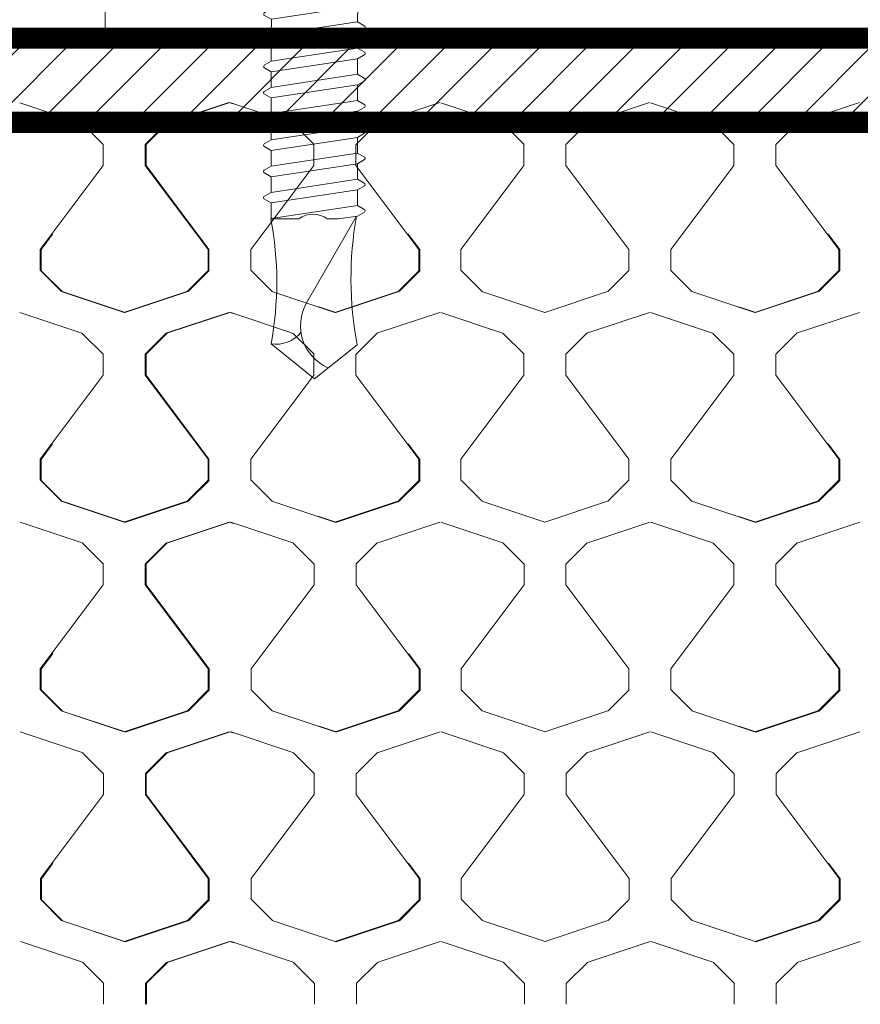
# Model space of a CAD drawing. Units: millimetres. Extents: x -8729 to 5224, y -7133 to 156.
# Drawn here: x -5660 to -5620, y -2400 to -2354 of the extents above; entities that cross this region are included whole.
import ezdxf

# ---------------------------------------------------------------- set-up
doc = ezdxf.new("R2010")
doc.units = ezdxf.units.MM
doc.layers.add('A-Hatch', color=250, linetype='Continuous', lineweight=5)
doc.layers.add('A-Wall', color=1, linetype='Continuous', lineweight=50)

# ---------------------------------------------------------------- blocks, each defined once
blk = doc.blocks.new('wkręt 1')
at = {"color": 0, "linetype": 'Continuous', "lineweight": -2}
blk.add_lwpolyline([(-5902.537, -1743.529), (-5902.304, -1743.297, -0.106299), (-5898.343, -1745.248), (-5898.343, -1746.848), (-5901.593, -1746.848), (-5904.693, -1746.848), (-5907.943, -1746.848), (-5907.943, -1745.248, -0.116637), (-5904.081, -1743.298), (-5903.849, -1743.529)], format="xyb", close=True, dxfattribs=at)
for points in [[(-5905.234, -1746.848), (-5905.234, -1747.319)], [(-5902.121, -1746.848), (-5905.234, -1747.319)], [(-5900.795, -1747.007), (-5901.135, -1747.203)], [(-5900.786, -1746.901), (-5900.877, -1746.848)], [(-5905.574, -1747.515), (-5905.234, -1747.319)], [(-5901.135, -1747.203), (-5905.235, -1747.824)], [(-5901.135, -1747.203), (-5901.136, -1747.945)], [(-5905.584, -1747.622), (-5905.235, -1747.824)], [(-5905.235, -1747.824), (-5905.236, -1748.566)], [(-5901.136, -1747.945), (-5905.236, -1748.566)], [(-5901.136, -1747.945), (-5905.236, -1748.566)], [(-5900.787, -1748.147), (-5901.136, -1747.945)], [(-5900.797, -1748.254), (-5901.137, -1748.45)], [(-5905.585, -1748.868), (-5905.236, -1749.07)], [(-5905.576, -1748.761), (-5905.236, -1748.566)], [(-5901.137, -1748.45), (-5905.236, -1749.07)], [(-5901.137, -1748.45), (-5905.236, -1749.07)], [(-5901.137, -1748.45), (-5901.138, -1749.192)], [(-5905.236, -1749.07), (-5905.237, -1749.812)], [(-5901.138, -1749.192), (-5905.237, -1749.812)], [(-5900.789, -1749.394), (-5901.138, -1749.192)], [(-5905.577, -1750.008), (-5905.237, -1749.812)], [(-5901.138, -1749.696), (-5905.238, -1750.317)], [(-5901.138, -1749.696), (-5901.139, -1750.438)], [(-5900.798, -1749.501), (-5901.138, -1749.696)], [(-5905.587, -1750.115), (-5905.238, -1750.317)], [(-5905.238, -1750.317), (-5905.239, -1751.059)], [(-5901.139, -1750.438), (-5905.239, -1751.059)], [(-5900.8, -1750.747), (-5901.14, -1750.943)], [(-5900.79, -1750.641), (-5901.139, -1750.438)], [(-5905.579, -1751.255), (-5905.239, -1751.059)], [(-5901.14, -1750.943), (-5905.239, -1751.564)], [(-5901.14, -1750.943), (-5901.141, -1751.685)], [(-5905.588, -1751.362), (-5905.239, -1751.564)], [(-5905.24, -1752.313), (-5905.239, -1751.564)], [(-5901.141, -1751.685), (-5905.24, -1752.306)], [(-5900.792, -1751.887), (-5901.141, -1751.685)], [(-5900.801, -1751.994), (-5901.141, -1752.19)], [(-5905.59, -1752.608), (-5905.241, -1752.81)], [(-5905.58, -1752.501), (-5905.24, -1752.306)], [(-5901.141, -1752.19), (-5905.241, -1752.81)], [(-5901.141, -1752.19), (-5901.142, -1752.932)], [(-5905.241, -1752.81), (-5905.242, -1753.552)], [(-5901.142, -1752.932), (-5905.242, -1753.552)], [(-5900.793, -1753.134), (-5901.142, -1752.932)], [(-5900.793, -1753.134), (-5901.142, -1752.932)], [(-5905.582, -1753.748), (-5905.242, -1753.552)], [(-5905.582, -1753.748), (-5905.242, -1753.552)], [(-5901.143, -1753.436), (-5905.242, -1754.057)], [(-5901.143, -1753.436), (-5905.242, -1754.057)], [(-5901.143, -1753.436), (-5901.144, -1754.178)], [(-5900.803, -1753.241), (-5901.143, -1753.436)], [(-5900.803, -1753.241), (-5901.143, -1753.436)], [(-5905.591, -1753.855), (-5905.242, -1754.057)], [(-5905.591, -1753.855), (-5905.242, -1754.057)], [(-5905.242, -1754.057), (-5905.243, -1754.799)], [(-5901.144, -1754.178), (-5905.243, -1754.799)], [(-5900.795, -1754.381), (-5901.144, -1754.178)], [(-5900.804, -1754.487), (-5901.144, -1754.683)], [(-5905.583, -1754.995), (-5905.243, -1754.799)], [(-5901.144, -1754.683), (-5905.244, -1755.304)], [(-5901.144, -1754.683), (-5901.145, -1755.425)], [(-5905.593, -1755.102), (-5905.244, -1755.304)], [(-5905.244, -1755.304), (-5905.245, -1756.046)], [(-5901.145, -1755.425), (-5905.245, -1756.046)], [(-5900.796, -1755.627), (-5901.145, -1755.425)], [(-5900.806, -1755.734), (-5901.146, -1755.93)], [(-5905.594, -1756.348), (-5905.245, -1756.55)], [(-5905.585, -1756.241), (-5905.245, -1756.046)], [(-5901.146, -1755.93), (-5905.245, -1756.55)], [(-5901.146, -1755.93), (-5901.147, -1756.672)], [(-5905.245, -1756.55), (-5905.246, -1757.292)], [(-5901.147, -1756.672), (-5905.246, -1757.292)], [(-5901.147, -1756.672), (-5905.246, -1757.292)], [(-5900.798, -1756.874), (-5901.147, -1756.672)], [(-5905.586, -1757.488), (-5905.246, -1757.292)], [(-5901.147, -1757.176), (-5905.247, -1757.797)], [(-5901.147, -1757.176), (-5905.247, -1757.797)], [(-5901.147, -1757.176), (-5901.148, -1757.918)], [(-5900.807, -1756.981), (-5901.147, -1757.176)], [(-5905.596, -1757.595), (-5905.247, -1757.797)], [(-5905.247, -1757.797), (-5905.248, -1758.539)], [(-5901.148, -1757.918), (-5905.248, -1758.539)], [(-5900.809, -1758.227), (-5901.149, -1758.423)], [(-5900.799, -1758.12), (-5901.148, -1757.918)], [(-5905.588, -1758.735), (-5905.248, -1758.539)], [(-5901.149, -1758.423), (-5905.248, -1759.044)], [(-5901.149, -1758.423), (-5901.15, -1759.165)], [(-5905.598, -1758.842), (-5905.248, -1759.044)], [(-5905.248, -1759.044), (-5905.249, -1759.786)], [(-5901.15, -1759.165), (-5905.249, -1759.786)], [(-5900.801, -1759.367), (-5901.15, -1759.165)], [(-5900.81, -1759.474), (-5901.15, -1759.67)], [(-5905.599, -1760.088), (-5905.25, -1760.29)], [(-5905.589, -1759.981), (-5905.249, -1759.786)], [(-5901.15, -1759.67), (-5905.25, -1760.29)], [(-5901.15, -1759.67), (-5901.151, -1760.412)], [(-5905.251, -1761.04), (-5905.25, -1760.29)], [(-5901.151, -1760.412), (-5905.251, -1761.032)], [(-5900.802, -1760.614), (-5901.151, -1760.412)], [(-5905.591, -1761.228), (-5905.251, -1761.032)], [(-5901.152, -1760.916), (-5905.252, -1761.537)], [(-5901.152, -1760.916), (-5901.153, -1761.658)], [(-5900.812, -1760.721), (-5901.152, -1760.916)], [(-5905.601, -1761.335), (-5905.252, -1761.537)], [(-5905.252, -1761.537), (-5905.252, -1762.279)], [(-5901.153, -1761.658), (-5905.252, -1762.279)], [(-5900.804, -1761.86), (-5901.153, -1761.658)], [(-5900.804, -1761.86), (-5901.153, -1761.658)], [(-5900.814, -1761.967), (-5901.153, -1762.163)], [(-5900.814, -1761.967), (-5901.153, -1762.163)], [(-5905.592, -1762.475), (-5905.252, -1762.279)], [(-5905.592, -1762.475), (-5905.252, -1762.279)], [(-5901.153, -1762.163), (-5905.253, -1762.784)], [(-5901.153, -1762.163), (-5905.253, -1762.784)], [(-5901.153, -1762.163), (-5901.154, -1762.905)], [(-5905.602, -1762.582), (-5905.253, -1762.784)], [(-5905.602, -1762.582), (-5905.253, -1762.784)], [(-5905.253, -1762.784), (-5905.254, -1763.526)], [(-5901.154, -1762.905), (-5905.254, -1763.526)], [(-5900.805, -1763.107), (-5901.154, -1762.905)], [(-5900.815, -1763.214), (-5901.155, -1763.41)], [(-5905.604, -1763.828), (-5905.255, -1764.03)], [(-5905.594, -1763.721), (-5905.254, -1763.526)], [(-5901.155, -1763.41), (-5905.255, -1764.03)], [(-5901.155, -1763.41), (-5901.156, -1764.152)], [(-5905.255, -1764.03), (-5905.255, -1764.772)], [(-5901.156, -1764.152), (-5905.255, -1764.772)], [(-5900.807, -1764.354), (-5901.156, -1764.152)], [(-5905.595, -1764.968), (-5905.255, -1764.772)], [(-5901.156, -1764.656), (-5905.256, -1765.277)], [(-5901.156, -1764.656), (-5901.157, -1765.398)], [(-5900.817, -1764.461), (-5901.156, -1764.656)], [(-5905.605, -1765.075), (-5905.256, -1765.277)], [(-5905.256, -1765.277), (-5905.257, -1766.019)], [(-5901.157, -1765.398), (-5905.257, -1766.019)], [(-5901.157, -1765.398), (-5905.257, -1766.019)], [(-5900.818, -1765.707), (-5901.158, -1765.903)], [(-5900.808, -1765.6), (-5901.157, -1765.398)], [(-5905.597, -1766.215), (-5905.257, -1766.019)], [(-5901.158, -1765.903), (-5905.258, -1766.524)], [(-5901.158, -1765.903), (-5905.258, -1766.524)], [(-5901.158, -1765.903), (-5901.159, -1766.645)], [(-5905.607, -1766.322), (-5905.258, -1766.524)], [(-5905.258, -1766.524), (-5905.259, -1767.266)], [(-5901.159, -1766.645), (-5905.259, -1767.266)], [(-5900.81, -1766.847), (-5901.159, -1766.645)], [(-5900.82, -1766.954), (-5901.159, -1767.15)], [(-5905.608, -1767.568), (-5905.259, -1767.77)], [(-5905.598, -1767.461), (-5905.259, -1767.266)], [(-5901.159, -1767.15), (-5905.259, -1767.77)], [(-5901.159, -1767.15), (-5901.16, -1767.892)], [(-5905.259, -1767.77), (-5905.26, -1768.512)], [(-5901.16, -1767.892), (-5905.26, -1768.512)], [(-5900.811, -1768.094), (-5901.16, -1767.892)], [(-5905.6, -1768.708), (-5905.26, -1768.512)], [(-5901.161, -1768.396), (-5905.261, -1769.017)], [(-5901.161, -1768.396), (-5901.162, -1769.138)], [(-5900.821, -1768.201), (-5901.161, -1768.396)], [(-5905.61, -1768.815), (-5905.261, -1769.017)], [(-5905.262, -1769.766), (-5905.261, -1769.017)], [(-5901.162, -1769.138), (-5905.262, -1769.759)], [(-5900.823, -1769.447), (-5901.163, -1769.643)], [(-5900.823, -1769.447), (-5901.163, -1769.643)], [(-5900.813, -1769.34), (-5901.162, -1769.138)], [(-5900.813, -1769.34), (-5901.162, -1769.138)], [(-5905.601, -1769.955), (-5905.262, -1769.759)], [(-5905.601, -1769.955), (-5905.262, -1769.759)], [(-5901.163, -1769.643), (-5905.262, -1770.264)], [(-5901.163, -1769.643), (-5905.262, -1770.264)], [(-5901.163, -1769.643), (-5901.163, -1770.385)], [(-5905.611, -1770.062), (-5905.262, -1770.264)], [(-5905.611, -1770.062), (-5905.262, -1770.264)], [(-5905.262, -1770.264), (-5905.263, -1771.006)], [(-5901.163, -1770.385), (-5905.263, -1771.006)], [(-5900.814, -1770.587), (-5901.163, -1770.385)], [(-5900.824, -1770.694), (-5901.164, -1770.89)], [(-5905.613, -1771.308), (-5905.264, -1771.51)], [(-5905.603, -1771.201), (-5905.263, -1771.006)], [(-5901.164, -1770.89), (-5905.264, -1771.51)], [(-5901.164, -1770.89), (-5901.165, -1771.632)], [(-5905.264, -1771.51), (-5905.265, -1772.252)], [(-5901.165, -1771.632), (-5905.265, -1772.252)], [(-5900.816, -1771.834), (-5901.165, -1771.632)], [(-5905.604, -1772.448), (-5905.265, -1772.252)], [(-5901.166, -1772.136), (-5905.265, -1772.757)], [(-5900.826, -1771.941), (-5901.166, -1772.136)], [(-5901.166, -1772.136), (-5901.166, -1772.878)], [(-5905.614, -1772.555), (-5905.265, -1772.757)], [(-5905.265, -1772.757), (-5905.266, -1773.499)], [(-5901.166, -1772.878), (-5905.266, -1773.499)], [(-5901.166, -1772.878), (-5905.266, -1773.499)], [(-5900.827, -1773.187), (-5901.167, -1773.383)], [(-5900.817, -1773.08), (-5901.166, -1772.878)], [(-5905.606, -1773.695), (-5905.266, -1773.499)], [(-5901.167, -1773.383), (-5905.267, -1774.004)], [(-5901.167, -1773.383), (-5905.267, -1774.004)], [(-5901.167, -1773.383), (-5901.168, -1774.125)], [(-5905.616, -1773.802), (-5905.267, -1774.004)], [(-5905.267, -1774.004), (-5905.268, -1774.746)], [(-5901.168, -1774.125), (-5905.268, -1774.746)], [(-5900.819, -1774.327), (-5901.168, -1774.125)], [(-5901.169, -1774.63), (-5905.268, -1775.25)], [(-5900.829, -1774.434), (-5901.169, -1774.63)], [(-5901.169, -1774.63), (-5901.169, -1775.372)], [(-5905.617, -1775.048), (-5905.268, -1775.25)], [(-5905.607, -1774.941), (-5905.268, -1774.746)], [(-5905.268, -1775.25), (-5905.269, -1775.992)], [(-5901.169, -1775.372), (-5905.269, -1775.992)], [(-5900.82, -1775.574), (-5901.169, -1775.372)], [(-5905.609, -1776.188), (-5905.269, -1775.992)], [(-5901.17, -1775.876), (-5905.27, -1776.497)], [(-5901.17, -1775.876), (-5901.171, -1776.618)], [(-5900.83, -1775.681), (-5901.17, -1775.876)], [(-5905.619, -1776.295), (-5905.27, -1776.497)], [(-5905.271, -1777.246), (-5905.27, -1776.497)], [(-5901.171, -1776.618), (-5905.271, -1777.239)], [(-5900.832, -1776.927), (-5901.172, -1777.123)], [(-5900.832, -1776.927), (-5901.172, -1777.123)], [(-5900.822, -1776.82), (-5901.171, -1776.618)], [(-5900.822, -1776.82), (-5901.171, -1776.618)], [(-5905.283, -1777.246), (-5903.947, -1777.248)], [(-5903.603, -1781.274), (-5901.217, -1777.13)], [(-5902.601, -1777.249), (-5902.07, -1777.25)], [(-5901.172, -1777.123), (-5902.07, -1777.25)]]:
    blk.add_lwpolyline(points, dxfattribs=at)
for points in [[(-5900.867, -1746.853, 0.003692), (-5900.868, -1746.853)], [(-5900.867, -1746.853, 0.003692), (-5900.868, -1746.853)], [(-5900.795, -1747.007, 0.31558), (-5900.786, -1746.901)], [(-5905.574, -1747.515, 0.31558), (-5905.584, -1747.622)], [(-5900.868, -1748.1, 0.003692), (-5900.87, -1748.1)], [(-5900.868, -1748.1, 0.003692), (-5900.87, -1748.1)], [(-5900.797, -1748.254, 0.31558), (-5900.787, -1748.147)], [(-5905.576, -1748.761, 0.31558), (-5905.585, -1748.868)], [(-5900.87, -1749.347, 0.003692), (-5900.871, -1749.347)], [(-5900.87, -1749.347, 0.003692), (-5900.871, -1749.347)], [(-5900.798, -1749.501, 0.31558), (-5900.789, -1749.394)], [(-5905.577, -1750.008, 0.31558), (-5905.587, -1750.115)], [(-5900.871, -1750.593, 0.003692), (-5900.873, -1750.593)], [(-5900.871, -1750.593, 0.003692), (-5900.873, -1750.593)], [(-5900.8, -1750.747, 0.31558), (-5900.79, -1750.641)], [(-5905.579, -1751.255, 0.31558), (-5905.588, -1751.362)], [(-5900.873, -1751.84, 0.003692), (-5900.874, -1751.84)], [(-5900.873, -1751.84, 0.003692), (-5900.874, -1751.84)], [(-5900.801, -1751.994, 0.31558), (-5900.792, -1751.887)], [(-5905.58, -1752.501, 0.31558), (-5905.59, -1752.608)], [(-5900.874, -1753.087, 0.003692), (-5900.876, -1753.087)], [(-5900.874, -1753.087, 0.003692), (-5900.876, -1753.087)], [(-5900.803, -1753.241, 0.31558), (-5900.793, -1753.134)], [(-5900.803, -1753.241, 0.31558), (-5900.793, -1753.134)], [(-5905.582, -1753.748, 0.31558), (-5905.591, -1753.855)], [(-5905.582, -1753.748, 0.31558), (-5905.591, -1753.855)], [(-5900.876, -1754.333, 0.003692), (-5900.877, -1754.333)], [(-5900.876, -1754.333, 0.003692), (-5900.877, -1754.333)], [(-5900.804, -1754.487, 0.31558), (-5900.795, -1754.381)], [(-5905.583, -1754.995, 0.31558), (-5905.593, -1755.102)], [(-5900.877, -1755.58, 0.003692), (-5900.879, -1755.58)], [(-5900.877, -1755.58, 0.003692), (-5900.879, -1755.58)], [(-5900.806, -1755.734, 0.31558), (-5900.796, -1755.627)], [(-5905.585, -1756.241, 0.31558), (-5905.594, -1756.348)], [(-5900.879, -1756.827, 0.003692), (-5900.88, -1756.827)], [(-5900.879, -1756.827, 0.003692), (-5900.88, -1756.827)], [(-5900.807, -1756.981, 0.31558), (-5900.798, -1756.874)], [(-5905.586, -1757.488, 0.31558), (-5905.596, -1757.595)], [(-5900.88, -1758.073, 0.003692), (-5900.882, -1758.073)], [(-5900.88, -1758.073, 0.003692), (-5900.882, -1758.073)], [(-5900.809, -1758.227, 0.31558), (-5900.799, -1758.12)], [(-5905.588, -1758.735, 0.31558), (-5905.598, -1758.842)], [(-5900.882, -1759.32, 0.003692), (-5900.883, -1759.32)], [(-5900.882, -1759.32, 0.003692), (-5900.883, -1759.32)], [(-5900.81, -1759.474, 0.31558), (-5900.801, -1759.367)], [(-5905.589, -1759.981, 0.31558), (-5905.599, -1760.088)], [(-5900.884, -1760.567, 0.003692), (-5900.885, -1760.567)], [(-5900.884, -1760.567, 0.003692), (-5900.885, -1760.567)], [(-5900.812, -1760.721, 0.31558), (-5900.802, -1760.614)], [(-5905.591, -1761.228, 0.31558), (-5905.601, -1761.335)], [(-5900.885, -1761.813, 0.003692), (-5900.886, -1761.813)], [(-5900.885, -1761.813, 0.003692), (-5900.886, -1761.813)], [(-5900.814, -1761.967, 0.31558), (-5900.804, -1761.86)], [(-5900.814, -1761.967, 0.31558), (-5900.804, -1761.86)], [(-5905.592, -1762.475, 0.31558), (-5905.602, -1762.582)], [(-5905.592, -1762.475, 0.31558), (-5905.602, -1762.582)], [(-5900.887, -1763.06, 0.003692), (-5900.888, -1763.06)], [(-5900.887, -1763.06, 0.003692), (-5900.888, -1763.06)], [(-5900.815, -1763.214, 0.31558), (-5900.805, -1763.107)], [(-5905.594, -1763.721, 0.31558), (-5905.604, -1763.828)], [(-5900.888, -1764.307, 0.003692), (-5900.889, -1764.307)], [(-5900.888, -1764.307, 0.003692), (-5900.889, -1764.307)], [(-5900.817, -1764.461, 0.31558), (-5900.807, -1764.354)], [(-5905.595, -1764.968, 0.31558), (-5905.605, -1765.075)], [(-5900.89, -1765.553, 0.003692), (-5900.891, -1765.553)], [(-5900.89, -1765.553, 0.003692), (-5900.891, -1765.553)], [(-5900.818, -1765.707, 0.31558), (-5900.808, -1765.6)], [(-5905.597, -1766.215, 0.31558), (-5905.607, -1766.322)], [(-5900.891, -1766.8, 0.003692), (-5900.893, -1766.8)], [(-5900.891, -1766.8, 0.003692), (-5900.893, -1766.8)], [(-5900.82, -1766.954, 0.31558), (-5900.81, -1766.847)], [(-5905.598, -1767.461, 0.31558), (-5905.608, -1767.568)], [(-5900.893, -1768.047, 0.003692), (-5900.894, -1768.047)], [(-5900.893, -1768.047, 0.003692), (-5900.894, -1768.047)], [(-5900.821, -1768.201, 0.31558), (-5900.811, -1768.094)], [(-5905.6, -1768.708, 0.31558), (-5905.61, -1768.815)], [(-5900.894, -1769.293, 0.003692), (-5900.896, -1769.293)], [(-5900.894, -1769.293, 0.003692), (-5900.896, -1769.293)], [(-5900.823, -1769.447, 0.31558), (-5900.813, -1769.34)], [(-5900.823, -1769.447, 0.31558), (-5900.813, -1769.34)], [(-5905.601, -1769.955, 0.31558), (-5905.611, -1770.062)], [(-5905.601, -1769.955, 0.31558), (-5905.611, -1770.062)], [(-5900.896, -1770.54, 0.003692), (-5900.897, -1770.54)], [(-5900.896, -1770.54, 0.003692), (-5900.897, -1770.54)], [(-5900.824, -1770.694, 0.31558), (-5900.814, -1770.587)], [(-5905.603, -1771.201, 0.31558), (-5905.613, -1771.308)], [(-5900.897, -1771.787, 0.003692), (-5900.899, -1771.787)], [(-5900.897, -1771.787, 0.003692), (-5900.899, -1771.787)], [(-5900.826, -1771.941, 0.31558), (-5900.816, -1771.834)], [(-5905.604, -1772.448, 0.31558), (-5905.614, -1772.555)], [(-5900.899, -1773.033, 0.003692), (-5900.9, -1773.033)], [(-5900.899, -1773.033, 0.003692), (-5900.9, -1773.033)], [(-5900.827, -1773.187, 0.31558), (-5900.817, -1773.08)], [(-5905.606, -1773.695, 0.31558), (-5905.616, -1773.802)], [(-5900.9, -1774.28, 0.003692), (-5900.902, -1774.28)], [(-5900.9, -1774.28, 0.003692), (-5900.902, -1774.28)], [(-5900.829, -1774.434, 0.31558), (-5900.819, -1774.327)], [(-5905.607, -1774.941, 0.31558), (-5905.617, -1775.048)], [(-5900.902, -1775.527, 0.003692), (-5900.903, -1775.527)], [(-5900.902, -1775.527, 0.003692), (-5900.903, -1775.527)], [(-5900.83, -1775.681, 0.31558), (-5900.82, -1775.574)], [(-5905.609, -1776.188, 0.31558), (-5905.619, -1776.295)], [(-5900.903, -1776.773, 0.003692), (-5900.905, -1776.773)], [(-5900.903, -1776.773, 0.003692), (-5900.905, -1776.773)], [(-5900.832, -1776.927, 0.31558), (-5900.822, -1776.82)], [(-5900.832, -1776.927, 0.31558), (-5900.822, -1776.82)], [(-5905.275, -1783.196, 0.093557), (-5905.283, -1777.246)], [(-5902.601, -1777.249, 0.325862), (-5903.947, -1777.248)], [(-5901.217, -1777.13, 0.091232), (-5901.179, -1783.234)], [(-5903.603, -1781.274, 0.439739), (-5902.578, -1784.322)], [(-5905.275, -1783.196, 0.255954), (-5903.851, -1782.65)]]:
    blk.add_lwpolyline(points, format="xyb", dxfattribs=at)
at = {"color": 0, "linetype": 'Continuous', "lineweight": -2, "elevation": 0.064}
for points in [[(-5903.209, -1784.85), (-5905.275, -1783.196)], [(-5903.209, -1784.85), (-5901.179, -1783.234)]]:
    blk.add_lwpolyline(points, dxfattribs=at)
at = {"color": 0, "linetype": 'Continuous', "lineweight": -2, "extrusion": (1, 0, 0)}
for points, elevation in [([(-1783.196, 0), (-1783.196, 0.064)], -5905.275), ([(-1783.196, 0), (-1783.196, 0.064)], -5905.275), ([(-1783.234, 0), (-1783.234, 0.064)], -5901.179), ([(-1783.234, 0), (-1783.234, 0.064)], -5901.179), ([(-1784.85, 0), (-1784.85, 0.064)], -5903.209), ([(-1784.85, 0), (-1784.85, 0.064)], -5903.209), ([(-1784.85, 0), (-1784.85, 0.064)], -5903.209), ([(-1784.85, 0), (-1784.85, 0.064)], -5903.209)]:
    blk.add_lwpolyline(points, dxfattribs=dict(at, elevation=elevation))
blk = doc.blocks.new('wełna')
at = {"color": 0}
for p, q in [((-5655.817, -1661.794), (-5655.817, -1660.797)), ((-5653.824, -1661.794), (-5653.824, -1660.797)), ((-5653.78, -1661.794), (-5653.78, -1660.797)), ((-5645.806, -1661.794), (-5645.806, -1660.797)), ((-5643.806, -1661.794), (-5643.806, -1660.797)), ((-5635.833, -1661.794), (-5635.833, -1660.797)), ((-5633.84, -1661.794), (-5633.84, -1660.797)), ((-5625.867, -1661.794), (-5625.867, -1660.797)), ((-5623.867, -1661.794), (-5623.867, -1660.797)), ((-5656.803, -1662.787), (-5655.807, -1661.79)), ((-5653.817, -1661.794), (-5652.821, -1662.791)), ((-5653.773, -1661.794), (-5652.776, -1662.791)), ((-5646.793, -1662.787), (-5645.796, -1661.79)), ((-5643.799, -1661.794), (-5642.803, -1662.791)), ((-5636.819, -1662.787), (-5635.823, -1661.79)), ((-5633.833, -1661.794), (-5632.837, -1662.791)), ((-5626.853, -1662.787), (-5625.857, -1661.79)), ((-5623.86, -1661.794), (-5622.863, -1662.791)), ((-5659.768, -1663.775), (-5656.778, -1662.778)), ((-5652.834, -1662.788), (-5649.844, -1663.785)), ((-5652.79, -1662.788), (-5649.8, -1663.785)), ((-5649.757, -1663.775), (-5646.767, -1662.778)), ((-5642.817, -1662.788), (-5639.827, -1663.785)), ((-5639.784, -1663.775), (-5636.794, -1662.778)), ((-5632.851, -1662.788), (-5629.861, -1663.785)), ((-5629.817, -1663.775), (-5626.827, -1662.778)), ((-5622.877, -1662.788), (-5619.887, -1663.785)), ((-5657.774, -1664.769), (-5654.784, -1663.772)), ((-5654.792, -1663.77), (-5651.802, -1664.766)), ((-5649.802, -1663.775), (-5649.643, -1663.722)), ((-5645.574, -1664.042), (-5644.766, -1663.772)), ((-5644.774, -1663.77), (-5641.785, -1664.766)), ((-5625.634, -1664.042), (-5624.826, -1663.772)), ((-5624.835, -1663.77), (-5621.845, -1664.766)), ((-5657.818, -1664.779), (-5654.828, -1663.782)), ((-5654.835, -1663.78), (-5651.845, -1664.777)), ((-5654.791, -1663.78), (-5651.801, -1664.776)), ((-5647.807, -1664.779), (-5644.817, -1663.782)), ((-5645.618, -1664.051), (-5644.81, -1663.782)), ((-5644.818, -1663.78), (-5641.828, -1664.776)), ((-5637.834, -1664.779), (-5634.844, -1663.782)), ((-5635.652, -1664.051), (-5634.844, -1663.782)), ((-5634.851, -1663.78), (-5631.862, -1664.776)), ((-5627.868, -1664.779), (-5624.878, -1663.782)), ((-5625.678, -1664.051), (-5624.871, -1663.782)), ((-5624.878, -1663.78), (-5621.888, -1664.776)), ((-5658.804, -1665.772), (-5657.808, -1664.776)), ((-5658.76, -1665.762), (-5657.763, -1664.766)), ((-5651.831, -1664.78), (-5650.835, -1665.776)), ((-5651.787, -1664.77), (-5650.791, -1665.766)), ((-5651.787, -1664.78), (-5650.79, -1665.776)), ((-5648.793, -1665.772), (-5647.797, -1664.776)), ((-5641.814, -1664.78), (-5640.817, -1665.776)), ((-5641.769, -1664.77), (-5640.773, -1665.766)), ((-5638.82, -1665.772), (-5637.824, -1664.776)), ((-5631.847, -1664.78), (-5630.851, -1665.776)), ((-5628.854, -1665.772), (-5627.857, -1664.776)), ((-5621.874, -1664.78), (-5620.878, -1665.776)), ((-5621.83, -1664.77), (-5620.833, -1665.766)), ((-5658.815, -1666.772), (-5658.815, -1665.776)), ((-5658.77, -1666.762), (-5658.77, -1665.766)), ((-5650.842, -1666.772), (-5650.842, -1665.776)), ((-5650.797, -1666.762), (-5650.797, -1665.766)), ((-5650.797, -1666.772), (-5650.797, -1665.776)), ((-5648.804, -1666.772), (-5648.804, -1665.776)), ((-5640.824, -1666.772), (-5640.824, -1665.776)), ((-5640.78, -1666.762), (-5640.78, -1665.766)), ((-5638.831, -1666.772), (-5638.831, -1665.776)), ((-5630.858, -1666.772), (-5630.858, -1665.776)), ((-5628.864, -1666.772), (-5628.864, -1665.776)), ((-5620.884, -1666.772), (-5620.884, -1665.776)), ((-5620.84, -1666.762), (-5620.84, -1665.766)), ((-5655.825, -1670.759), (-5658.815, -1666.772)), ((-5658.221, -1667.495), (-5658.77, -1666.762)), ((-5653.831, -1670.759), (-5650.842, -1666.772)), ((-5653.787, -1670.759), (-5650.797, -1666.772)), ((-5651.347, -1667.495), (-5650.797, -1666.762)), ((-5645.814, -1670.759), (-5648.804, -1666.772)), ((-5643.814, -1670.759), (-5640.824, -1666.772)), ((-5641.329, -1667.495), (-5640.78, -1666.762)), ((-5635.841, -1670.759), (-5638.831, -1666.772)), ((-5633.848, -1670.759), (-5630.858, -1666.772)), ((-5625.874, -1670.759), (-5628.864, -1666.772)), ((-5623.874, -1670.759), (-5620.884, -1666.772)), ((-5621.39, -1667.495), (-5620.84, -1666.762)), ((-5655.825, -1671.755), (-5655.825, -1670.759)), ((-5653.831, -1671.755), (-5653.831, -1670.759)), ((-5653.787, -1671.755), (-5653.787, -1670.759)), ((-5645.814, -1671.755), (-5645.814, -1670.759)), ((-5643.814, -1671.755), (-5643.814, -1670.759)), ((-5635.841, -1671.755), (-5635.841, -1670.759)), ((-5633.848, -1671.755), (-5633.848, -1670.759)), ((-5625.874, -1671.755), (-5625.874, -1670.759)), ((-5623.874, -1671.755), (-5623.874, -1670.759)), ((-5656.811, -1672.749), (-5655.814, -1671.752)), ((-5653.825, -1671.756), (-5652.828, -1672.752)), ((-5653.78, -1671.756), (-5652.784, -1672.752)), ((-5646.8, -1672.749), (-5645.804, -1671.752)), ((-5643.807, -1671.756), (-5642.811, -1672.752)), ((-5636.827, -1672.749), (-5635.83, -1671.752)), ((-5633.841, -1671.756), (-5632.844, -1672.752)), ((-5626.861, -1672.749), (-5625.864, -1671.752)), ((-5623.867, -1671.756), (-5622.871, -1672.752)), ((-5659.775, -1673.737), (-5656.785, -1672.74)), ((-5652.842, -1672.75), (-5649.852, -1673.746)), ((-5652.798, -1672.75), (-5649.808, -1673.746)), ((-5649.764, -1673.737), (-5646.775, -1672.74)), ((-5642.825, -1672.75), (-5639.835, -1673.746)), ((-5639.791, -1673.737), (-5636.801, -1672.74)), ((-5632.858, -1672.75), (-5629.868, -1673.746)), ((-5629.825, -1673.737), (-5626.835, -1672.74)), ((-5622.885, -1672.75), (-5619.895, -1673.746)), ((-5657.825, -1674.74), (-5654.835, -1673.744)), ((-5657.781, -1674.731), (-5654.791, -1673.734)), ((-5654.843, -1673.741), (-5651.853, -1674.738)), ((-5654.799, -1673.731), (-5651.81, -1674.728)), ((-5654.799, -1673.741), (-5651.809, -1674.738)), ((-5649.809, -1673.737), (-5649.651, -1673.684)), ((-5647.815, -1674.74), (-5644.825, -1673.744)), ((-5645.626, -1674.013), (-5644.818, -1673.744)), ((-5645.581, -1674.003), (-5644.774, -1673.734)), ((-5644.825, -1673.741), (-5641.835, -1674.738)), ((-5644.782, -1673.731), (-5641.792, -1674.728)), ((-5637.841, -1674.74), (-5634.851, -1673.744)), ((-5635.659, -1674.013), (-5634.852, -1673.744)), ((-5634.859, -1673.741), (-5631.869, -1674.738)), ((-5627.875, -1674.74), (-5624.885, -1673.744)), ((-5625.686, -1674.013), (-5624.878, -1673.744)), ((-5625.642, -1674.003), (-5624.834, -1673.734)), ((-5624.886, -1673.741), (-5621.896, -1674.738)), ((-5624.842, -1673.731), (-5621.853, -1674.728)), ((-5658.812, -1675.734), (-5657.815, -1674.737)), ((-5658.767, -1675.724), (-5657.771, -1674.727)), ((-5651.839, -1674.741), (-5650.842, -1675.738)), ((-5651.795, -1674.731), (-5650.798, -1675.728)), ((-5651.795, -1674.741), (-5650.798, -1675.738)), ((-5648.801, -1675.734), (-5647.805, -1674.737)), ((-5641.821, -1674.741), (-5640.825, -1675.738)), ((-5641.777, -1674.731), (-5640.781, -1675.728)), ((-5638.828, -1675.734), (-5637.831, -1674.737)), ((-5631.855, -1674.741), (-5630.858, -1675.738)), ((-5628.861, -1675.734), (-5627.865, -1674.737)), ((-5621.882, -1674.741), (-5620.885, -1675.738)), ((-5621.837, -1674.731), (-5620.841, -1675.728)), ((-5658.822, -1676.734), (-5658.822, -1675.737)), ((-5658.778, -1676.724), (-5658.778, -1675.727)), ((-5650.849, -1676.734), (-5650.849, -1675.737)), ((-5650.805, -1676.724), (-5650.805, -1675.727)), ((-5650.805, -1676.734), (-5650.805, -1675.737)), ((-5648.812, -1676.734), (-5648.812, -1675.737)), ((-5640.832, -1676.734), (-5640.832, -1675.737)), ((-5640.787, -1676.724), (-5640.787, -1675.727)), ((-5638.838, -1676.734), (-5638.838, -1675.737)), ((-5630.865, -1676.734), (-5630.865, -1675.737)), ((-5628.872, -1676.734), (-5628.872, -1675.737)), ((-5620.892, -1676.734), (-5620.892, -1675.737)), ((-5620.848, -1676.724), (-5620.848, -1675.727)), ((-5655.832, -1680.72), (-5658.822, -1676.734)), ((-5658.228, -1677.457), (-5658.778, -1676.724)), ((-5653.839, -1680.72), (-5650.849, -1676.734)), ((-5653.795, -1680.72), (-5650.805, -1676.734)), ((-5651.355, -1677.457), (-5650.805, -1676.724)), ((-5645.822, -1680.72), (-5648.812, -1676.734)), ((-5643.821, -1680.72), (-5640.832, -1676.734)), ((-5641.337, -1677.457), (-5640.787, -1676.724)), ((-5635.848, -1680.72), (-5638.838, -1676.734)), ((-5633.855, -1680.72), (-5630.865, -1676.734)), ((-5625.882, -1680.72), (-5628.872, -1676.734)), ((-5623.882, -1680.72), (-5620.892, -1676.734)), ((-5621.397, -1677.457), (-5620.848, -1676.724)), ((-5655.832, -1681.717), (-5655.832, -1680.72)), ((-5653.839, -1681.717), (-5653.839, -1680.72)), ((-5653.795, -1681.717), (-5653.795, -1680.72)), ((-5645.822, -1681.717), (-5645.822, -1680.72)), ((-5643.821, -1681.717), (-5643.821, -1680.72)), ((-5635.848, -1681.717), (-5635.848, -1680.72)), ((-5633.855, -1681.717), (-5633.855, -1680.72)), ((-5625.882, -1681.717), (-5625.882, -1680.72)), ((-5623.882, -1681.717), (-5623.882, -1680.72)), ((-5656.818, -1682.71), (-5655.822, -1681.714)), ((-5653.832, -1681.718), (-5652.836, -1682.714)), ((-5653.788, -1681.718), (-5652.791, -1682.714)), ((-5646.808, -1682.71), (-5645.811, -1681.714)), ((-5643.815, -1681.718), (-5642.818, -1682.714)), ((-5636.835, -1682.71), (-5635.838, -1681.714)), ((-5633.848, -1681.718), (-5632.852, -1682.714)), ((-5626.868, -1682.71), (-5625.872, -1681.714)), ((-5623.875, -1681.718), (-5622.879, -1682.714)), ((-5659.783, -1683.698), (-5656.793, -1682.702)), ((-5652.85, -1682.711), (-5649.86, -1683.708)), ((-5652.805, -1682.711), (-5649.815, -1683.708)), ((-5649.772, -1683.698), (-5646.782, -1682.702)), ((-5642.832, -1682.711), (-5639.842, -1683.708)), ((-5639.799, -1683.698), (-5636.809, -1682.702)), ((-5632.866, -1682.711), (-5629.876, -1683.708)), ((-5629.832, -1683.698), (-5626.843, -1682.702)), ((-5622.893, -1682.711), (-5619.903, -1683.708)), ((-5657.833, -1684.702), (-5654.843, -1683.705)), ((-5657.789, -1684.692), (-5654.799, -1683.696)), ((-5654.85, -1683.703), (-5651.86, -1684.7)), ((-5654.807, -1683.693), (-5651.817, -1684.689)), ((-5654.806, -1683.703), (-5651.816, -1684.7)), ((-5649.817, -1683.698), (-5649.658, -1683.646)), ((-5647.822, -1684.702), (-5644.832, -1683.705)), ((-5645.633, -1683.975), (-5644.825, -1683.705)), ((-5645.589, -1683.965), (-5644.781, -1683.696)), ((-5644.833, -1683.703), (-5641.843, -1684.7)), ((-5644.79, -1683.693), (-5641.8, -1684.689)), ((-5637.849, -1684.702), (-5634.859, -1683.705)), ((-5635.667, -1683.975), (-5634.859, -1683.705)), ((-5634.867, -1683.703), (-5631.877, -1684.7)), ((-5627.883, -1684.702), (-5624.893, -1683.705)), ((-5625.694, -1683.975), (-5624.886, -1683.705)), ((-5625.649, -1683.965), (-5624.842, -1683.696)), ((-5624.893, -1683.703), (-5621.903, -1684.7)), ((-5624.85, -1683.693), (-5621.86, -1684.689)), ((-5658.819, -1685.695), (-5657.823, -1684.699)), ((-5658.775, -1685.685), (-5657.779, -1684.689)), ((-5651.847, -1684.703), (-5650.85, -1685.699)), ((-5651.802, -1684.693), (-5650.806, -1685.689)), ((-5651.802, -1684.703), (-5650.806, -1685.699)), ((-5648.809, -1685.695), (-5647.812, -1684.699)), ((-5641.829, -1684.703), (-5640.832, -1685.699)), ((-5641.785, -1684.693), (-5640.788, -1685.689)), ((-5638.835, -1685.695), (-5637.839, -1684.699)), ((-5631.863, -1684.703), (-5630.866, -1685.699)), ((-5628.869, -1685.695), (-5627.873, -1684.699)), ((-5621.889, -1684.703), (-5620.893, -1685.699)), ((-5621.845, -1684.693), (-5620.849, -1685.689)), ((-5658.83, -1686.695), (-5658.83, -1685.699)), ((-5658.786, -1686.685), (-5658.786, -1685.689)), ((-5650.857, -1686.695), (-5650.857, -1685.699)), ((-5650.812, -1686.685), (-5650.812, -1685.689)), ((-5650.812, -1686.695), (-5650.812, -1685.699)), ((-5648.819, -1686.695), (-5648.819, -1685.699)), ((-5640.839, -1686.695), (-5640.839, -1685.699)), ((-5640.795, -1686.685), (-5640.795, -1685.689)), ((-5638.846, -1686.695), (-5638.846, -1685.699)), ((-5630.873, -1686.695), (-5630.873, -1685.699)), ((-5628.88, -1686.695), (-5628.88, -1685.699)), ((-5620.9, -1686.695), (-5620.9, -1685.699)), ((-5620.855, -1686.685), (-5620.855, -1685.689)), ((-5658.236, -1687.418), (-5658.786, -1686.685)), ((-5651.362, -1687.418), (-5650.812, -1686.685)), ((-5641.345, -1687.418), (-5640.795, -1686.685)), ((-5621.405, -1687.418), (-5620.855, -1686.685)), ((-5655.84, -1690.682), (-5658.83, -1686.695)), ((-5653.847, -1690.682), (-5650.857, -1686.695)), ((-5653.802, -1690.682), (-5650.812, -1686.695)), ((-5645.829, -1690.682), (-5648.819, -1686.695)), ((-5643.829, -1690.682), (-5640.839, -1686.695)), ((-5635.856, -1690.682), (-5638.846, -1686.695)), ((-5633.863, -1690.682), (-5630.873, -1686.695)), ((-5625.89, -1690.682), (-5628.88, -1686.695)), ((-5623.889, -1690.682), (-5620.9, -1686.695)), ((-5655.84, -1691.679), (-5655.84, -1690.682)), ((-5653.847, -1691.679), (-5653.847, -1690.682)), ((-5653.802, -1691.679), (-5653.802, -1690.682)), ((-5645.829, -1691.679), (-5645.829, -1690.682)), ((-5643.829, -1691.679), (-5643.829, -1690.682)), ((-5635.856, -1691.679), (-5635.856, -1690.682)), ((-5633.863, -1691.679), (-5633.863, -1690.682)), ((-5625.89, -1691.679), (-5625.89, -1690.682)), ((-5623.889, -1691.679), (-5623.889, -1690.682)), ((-5656.826, -1692.672), (-5655.83, -1691.675)), ((-5653.84, -1691.679), (-5652.843, -1692.676)), ((-5653.795, -1691.679), (-5652.799, -1692.676)), ((-5646.815, -1692.672), (-5645.819, -1691.675)), ((-5643.822, -1691.679), (-5642.826, -1692.676)), ((-5636.842, -1692.672), (-5635.846, -1691.675)), ((-5633.856, -1691.679), (-5632.859, -1692.676)), ((-5626.876, -1692.672), (-5625.879, -1691.675)), ((-5623.883, -1691.679), (-5622.886, -1692.676)), ((-5659.79, -1693.66), (-5656.8, -1692.663)), ((-5652.857, -1692.673), (-5649.867, -1693.669)), ((-5652.813, -1692.673), (-5649.823, -1693.669)), ((-5649.78, -1693.66), (-5646.79, -1692.663)), ((-5642.84, -1692.673), (-5639.85, -1693.669)), ((-5639.806, -1693.66), (-5636.816, -1692.663)), ((-5632.873, -1692.673), (-5629.883, -1693.669)), ((-5629.84, -1693.66), (-5626.85, -1692.663)), ((-5622.9, -1692.673), (-5619.91, -1693.669)), ((-5657.833, -1694.666), (-5654.843, -1693.669)), ((-5657.789, -1694.656), (-5654.799, -1693.66)), ((-5654.85, -1693.667), (-5651.86, -1694.664)), ((-5654.807, -1693.657), (-5651.817, -1694.654)), ((-5654.806, -1693.667), (-5651.816, -1694.664)), ((-5649.824, -1693.66), (-5649.666, -1693.607)), ((-5647.822, -1694.666), (-5644.832, -1693.669)), ((-5645.633, -1693.939), (-5644.825, -1693.669)), ((-5645.589, -1693.929), (-5644.781, -1693.66)), ((-5644.833, -1693.667), (-5641.843, -1694.664)), ((-5644.79, -1693.657), (-5641.8, -1694.653)), ((-5637.849, -1694.666), (-5634.859, -1693.669)), ((-5635.667, -1693.939), (-5634.859, -1693.669)), ((-5634.867, -1693.667), (-5631.877, -1694.664)), ((-5627.883, -1694.666), (-5624.893, -1693.669)), ((-5625.694, -1693.939), (-5624.886, -1693.669)), ((-5625.649, -1693.929), (-5624.842, -1693.66)), ((-5624.893, -1693.667), (-5621.903, -1694.664)), ((-5624.85, -1693.657), (-5621.86, -1694.653)), ((-5658.819, -1695.659), (-5657.823, -1694.663)), ((-5658.775, -1695.649), (-5657.779, -1694.653)), ((-5651.847, -1694.667), (-5650.85, -1695.663)), ((-5651.802, -1694.657), (-5650.806, -1695.653)), ((-5651.802, -1694.667), (-5650.806, -1695.663)), ((-5648.809, -1695.659), (-5647.812, -1694.663)), ((-5641.829, -1694.667), (-5640.832, -1695.663)), ((-5641.785, -1694.657), (-5640.788, -1695.653)), ((-5638.835, -1695.659), (-5637.839, -1694.663)), ((-5631.863, -1694.667), (-5630.866, -1695.663)), ((-5628.869, -1695.659), (-5627.873, -1694.663)), ((-5621.889, -1694.667), (-5620.893, -1695.663)), ((-5621.845, -1694.657), (-5620.849, -1695.653)), ((-5658.83, -1696.659), (-5658.83, -1695.663)), ((-5658.786, -1696.65), (-5658.786, -1695.653)), ((-5650.857, -1696.659), (-5650.857, -1695.663)), ((-5650.812, -1696.65), (-5650.812, -1695.653)), ((-5650.812, -1696.659), (-5650.812, -1695.663)), ((-5648.819, -1696.659), (-5648.819, -1695.663)), ((-5640.839, -1696.659), (-5640.839, -1695.663)), ((-5640.795, -1696.65), (-5640.795, -1695.653)), ((-5638.846, -1696.659), (-5638.846, -1695.663)), ((-5630.873, -1696.659), (-5630.873, -1695.663)), ((-5628.88, -1696.659), (-5628.88, -1695.663)), ((-5620.9, -1696.659), (-5620.9, -1695.663)), ((-5620.855, -1696.65), (-5620.855, -1695.653)), ((-5655.84, -1700.646), (-5658.83, -1696.659)), ((-5658.236, -1697.382), (-5658.786, -1696.65)), ((-5653.847, -1700.646), (-5650.857, -1696.659)), ((-5653.802, -1700.646), (-5650.812, -1696.659)), ((-5651.362, -1697.382), (-5650.812, -1696.65)), ((-5645.829, -1700.646), (-5648.819, -1696.659)), ((-5643.829, -1700.646), (-5640.839, -1696.659)), ((-5641.345, -1697.382), (-5640.795, -1696.65)), ((-5635.856, -1700.646), (-5638.846, -1696.659)), ((-5633.863, -1700.646), (-5630.873, -1696.659)), ((-5625.89, -1700.646), (-5628.88, -1696.659)), ((-5623.889, -1700.646), (-5620.9, -1696.659)), ((-5621.405, -1697.382), (-5620.855, -1696.65)), ((-5655.84, -1701.643), (-5655.84, -1700.646)), ((-5653.847, -1701.643), (-5653.847, -1700.646)), ((-5653.802, -1701.643), (-5653.802, -1700.646)), ((-5645.829, -1701.643), (-5645.829, -1700.646)), ((-5643.829, -1701.643), (-5643.829, -1700.646)), ((-5635.856, -1701.643), (-5635.856, -1700.646)), ((-5633.863, -1701.643), (-5633.863, -1700.646)), ((-5625.89, -1701.643), (-5625.89, -1700.646)), ((-5623.889, -1701.643), (-5623.889, -1700.646)), ((-5656.826, -1702.636), (-5655.83, -1701.639)), ((-5653.84, -1701.643), (-5652.843, -1702.64)), ((-5653.795, -1701.643), (-5652.799, -1702.64)), ((-5646.815, -1702.636), (-5645.819, -1701.639)), ((-5643.822, -1701.643), (-5642.826, -1702.64)), ((-5636.842, -1702.636), (-5635.846, -1701.639)), ((-5633.856, -1701.643), (-5632.859, -1702.64)), ((-5626.876, -1702.636), (-5625.879, -1701.639)), ((-5623.883, -1701.643), (-5622.886, -1702.64)), ((-5659.79, -1703.624), (-5656.8, -1702.627)), ((-5652.857, -1702.637), (-5649.867, -1703.633)), ((-5652.813, -1702.637), (-5649.823, -1703.633)), ((-5649.78, -1703.624), (-5646.79, -1702.627)), ((-5642.84, -1702.637), (-5639.85, -1703.633)), ((-5639.806, -1703.624), (-5636.816, -1702.627)), ((-5632.873, -1702.637), (-5629.883, -1703.633)), ((-5629.84, -1703.624), (-5626.85, -1702.627)), ((-5622.9, -1702.637), (-5619.91, -1703.633)), ((-5649.824, -1703.624), (-5649.666, -1703.571))]:
    blk.add_line(p, q, dxfattribs=at)

msp = doc.modelspace()

# ---------------------------------------------------------------- hatches: boundary and pattern name
at = {"layer": 'A-Hatch'}
h = msp.add_hatch(dxfattribs=at)
h.set_pattern_fill('HONEY', color=256, scale=2)
edge = h.paths.add_edge_path()
edge.add_arc((-5599.259, -2362.591), 8, 0, 90)
edge.add_line((-5599.259, -2354.591), (-5591.259, -2354.591))
edge.add_line((-5591.259, -2354.591), (-5591.259, -2362.591))
h.paths.add_polyline_path([(-5591.259, -2483.662), (-5711.259, -2363.662), (-5711.259, -2674.755), (-5698.481, -2674.755), (-5692.736, -2694.347), (-5678.752, -2652.364), (-5674.234, -2674.755), (-5591.259, -2674.755)])
h = msp.add_hatch(dxfattribs=at)
h.set_pattern_fill('ANSI31', color=256, scale=0.5)
h.set_pattern_definition([(45, (887.2019, 2548.5976), (-1.122532, 1.122532), [])])
edge = h.paths.add_edge_path()
edge.add_line((-5706.259, -2358.591), (-5594.259, -2358.591))
edge.add_arc((-5594.259, -2362.591), 4, 0, 90, ccw=False)
edge.add_line((-5590.259, -2362.591), (-5590.259, -2454.591))
edge.add_line((-5590.259, -2454.591), (-5586.259, -2454.591))
edge.add_line((-5586.259, -2454.591), (-5586.259, -2362.591))
edge.add_arc((-5594.259, -2362.591), 8, 0, 90)
edge.add_line((-5594.259, -2354.591), (-5706.259, -2354.591))
edge.add_line((-5706.259, -2354.591), (-5706.259, -2358.591))

# ---------------------------------------------------------------- linework, layer by layer
for points in [[(-5655.746, -2354.591), (-5655.746, -1706.695)], [(-5591.259, -2354.591), (-5711.259, -2354.591), (-5711.259, -2478.937), (-5711.259, -2674.755)]]:
    msp.add_lwpolyline(points, dxfattribs=at)
at = {"layer": 'A-Wall', "ltscale": 3, "const_width": 1}
msp.add_lwpolyline([(-5706.259, -2358.591), (-5594.259, -2358.591, -0.414214), (-5590.259, -2362.591), (-5590.259, -2454.591), (-5586.259, -2454.591), (-5586.259, -2362.591, 0.414214), (-5594.259, -2354.591), (-5706.259, -2354.591)], format="xyb", close=True, dxfattribs=at)

# ---------------------------------------------------------------- block references
at = {"layer": 'A-Hatch', "color": 2, "lineweight": 5}
msp.add_blockref('wkręt 1', (257.41, -585.924), dxfattribs=at)
at = {"layer": 'A-Hatch', "xscale": -1, "rotation": 180}
msp.add_blockref('wełna', (0, -4061.286), dxfattribs=at)

doc.saveas('drawing.dxf')
